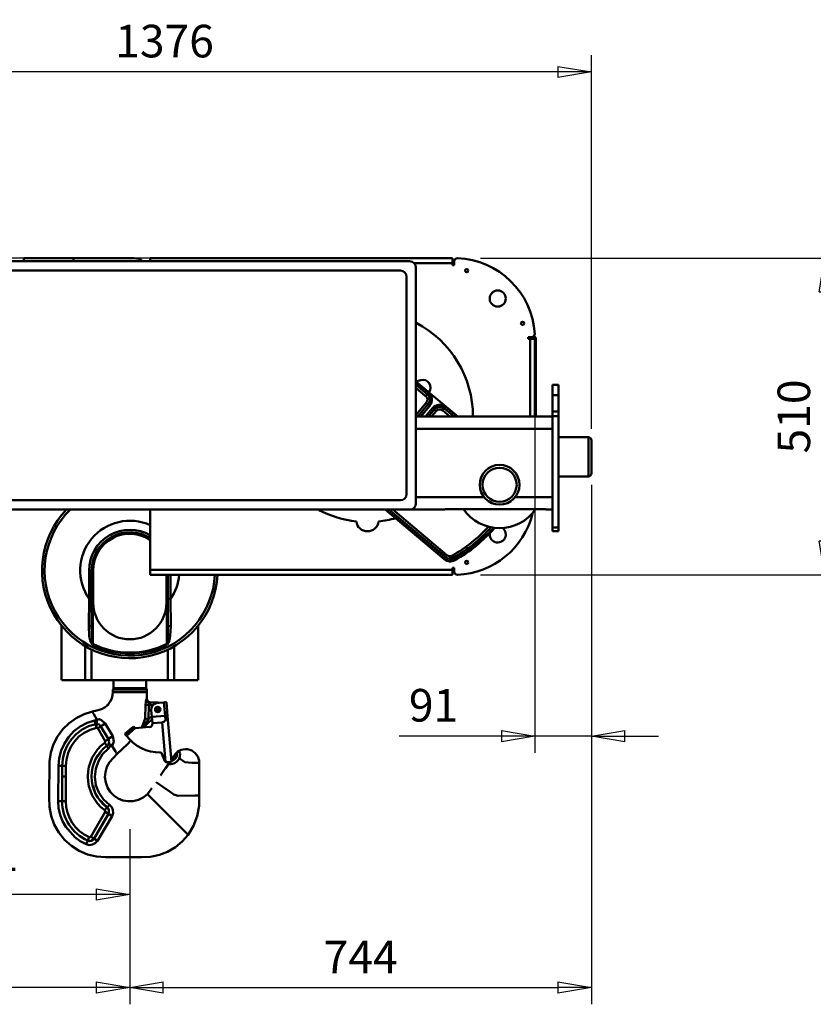
# Model space of a CAD drawing. Units: millimetres. Extents: x 0 to 8910, y 0 to 6300.
# Drawn here: x 4695 to 5974, y 3868 to 5454 of the extents above; entities that cross this region are included whole.
import ezdxf

# ---------------------------------------------------------------- set-up
doc = ezdxf.new("R2010")
doc.units = ezdxf.units.MM
doc.header["$MEASUREMENT"] = 0
doc.layers.add('(1) Shape lines', color=7, linetype='Continuous', lineweight=35)
doc.layers.add('(6) Dimensions', color=7, linetype='Continuous', lineweight=35)
doc.styles.add('Arial', font='ARIAL.TTF')
doc.dimstyles.new('Vertex Style', dxfattribs={"dimscale": 15, "dimtxt": 0.18, "dimasz": 3.6, "dimexe": 1.8, "dimexo": 0.0625, "dimgap": 1.7, "dimtad": 1, "dimdec": 1, "dimdsep": 46, "dimtxsty": 'Arial', "dimblk1": 'CLOSED', "dimblk2": 'CLOSED', "dimsah": 1, "dimcen": 0.09, "dimdle": 1.8, "dimclrd": 9, "dimclre": 9, "dimadec": 1, "dimazin": 2, "dimtfac": 0.65, "dimtdec": 4, "dimtmove": 0, "dimatfit": 3, "dimfxl": 0, "dimtolj": 1, "dimtzin": 0, "dimlwd": 25, "dimlwe": 25, "dimarcsym": 0})

# ---------------------------------------------------------------- blocks, each defined once
blk = doc.blocks.new('_Closed')
at = {"color": 0, "linetype": 'ByBlock', "lineweight": -2}
for p, q in [((-1, 0.166667), (0, 0)), ((-1, 0.166667), (-1, -0.166667)), ((0, 0), (-1, -0.166667)), ((0, 0), (-1, 0))]:
    blk.add_line(p, q, dxfattribs=at)
blk = doc.blocks.new('*D2268')
at = {"layer": '(6) Dimensions', "color": 9, "lineweight": 25}
for p, q in [((5437, 5070), (6019, 5070)), ((5992, 5016), (5992, 4614)), ((5437, 4560), (6019, 4560))]:
    blk.add_line(p, q, dxfattribs=at)
at = {"layer": 'Defpoints', "color": 0}
for p in [(5392, 5070), (5392, 4560), (5992, 4560)]:
    blk.add_point(p, dxfattribs=at)
at = {"layer": '(6) Dimensions', "color": 9, "lineweight": 25, "xscale": 53.99999999973, "yscale": 53.99999999973, "zscale": 53.99999999973}
for p, rotation in [((5992, 5070), 90), ((5992, 4560), 270)]:
    blk.add_blockref('_Closed', p, dxfattribs=dict(at, rotation=rotation))
at = {"layer": '(6) Dimensions', "color": 0, "lineweight": 35, "insert": (5942.23, 4815), "char_height": 52.5, "attachment_point": 5, "rotation": 90, "style": 'Arial'}
blk.add_mtext('\\A1;510', dxfattribs=at)
blk = doc.blocks.new('*D2269')
at = {"layer": '(6) Dimensions', "color": 9, "lineweight": 25}
for p, q in [((4943, 5070), (3761, 5070)), ((3788, 4704), (3788, 5016)), ((4343, 4650), (3761, 4650))]:
    blk.add_line(p, q, dxfattribs=at)
at = {"layer": 'Defpoints', "color": 0}
for p in [(3788, 5070), (4988, 5070), (4388, 4650)]:
    blk.add_point(p, dxfattribs=at)
at = {"layer": '(6) Dimensions', "color": 9, "lineweight": 25, "xscale": 53.99999999973, "yscale": 53.99999999973, "zscale": 53.99999999973}
for p, rotation in [((3788, 5070), 90), ((3788, 4650), 270)]:
    blk.add_blockref('_Closed', p, dxfattribs=dict(at, rotation=rotation))
at = {"layer": '(6) Dimensions', "color": 0, "lineweight": 35, "insert": (3738.23, 4860), "char_height": 52.5, "attachment_point": 5, "rotation": 90, "style": 'Arial'}
blk.add_mtext('\\A1;420', dxfattribs=at)
blk = doc.blocks.new('*D2270')
at = {"layer": '(6) Dimensions', "color": 9, "lineweight": 25}
for p, q in [((4240, 4795), (4240, 5397)), ((5616, 4795), (5616, 5397)), ((5562, 5370), (4294, 5370))]:
    blk.add_line(p, q, dxfattribs=at)
at = {"layer": 'Defpoints', "color": 0}
for p in [(4240, 5370), (4240, 4750), (5616, 4750)]:
    blk.add_point(p, dxfattribs=at)
at = {"layer": '(6) Dimensions', "color": 9, "lineweight": 25, "xscale": 53.99999999973, "yscale": 53.99999999973, "zscale": 53.99999999973, "rotation": 180}
blk.add_blockref('_Closed', (4240, 5370), dxfattribs=at)
at = {"layer": '(6) Dimensions', "color": 9, "lineweight": 25, "xscale": 53.99999999973, "yscale": 53.99999999973, "zscale": 53.99999999973}
blk.add_blockref('_Closed', (5616, 5370), dxfattribs=at)
at = {"layer": '(6) Dimensions', "color": 0, "lineweight": 35, "insert": (4928, 5419.77), "char_height": 52.5, "attachment_point": 5, "style": 'Arial'}
blk.add_mtext('\\A1;1376', dxfattribs=at)
blk = doc.blocks.new('*D2271')
at = {"layer": '(6) Dimensions', "color": 9, "lineweight": 25}
for p, q in [((5525, 4895), (5525, 4273)), ((5616, 4705), (5616, 4273)), ((5525, 4300), (5306.0675, 4300)), ((5471, 4300), (5417, 4300)), ((5616, 4300), (5525, 4300)), ((5670, 4300), (5724, 4300))]:
    blk.add_line(p, q, dxfattribs=at)
at = {"layer": 'Defpoints', "color": 0}
for p in [(5525, 4940), (5616, 4750), (5525, 4300)]:
    blk.add_point(p, dxfattribs=at)
at = {"layer": '(6) Dimensions', "color": 9, "lineweight": 25, "xscale": 53.99999999973, "yscale": 53.99999999973, "zscale": 53.99999999973}
blk.add_blockref('_Closed', (5525, 4300), dxfattribs=at)
at = {"layer": '(6) Dimensions', "color": 9, "lineweight": 25, "xscale": 53.99999999973, "yscale": 53.99999999973, "zscale": 53.99999999973, "rotation": 180}
blk.add_blockref('_Closed', (5616, 4300), dxfattribs=at)
at = {"layer": '(6) Dimensions', "color": 0, "lineweight": 35, "insert": (5361.53375, 4349.77), "char_height": 52.5, "attachment_point": 5, "style": 'Arial'}
blk.add_mtext('\\A1;91', dxfattribs=at)
blk = doc.blocks.new('*D2272')
at = {"layer": '(6) Dimensions', "color": 9, "lineweight": 25}
for p, q in [((4388, 4605), (4388, 4018)), ((4872, 4150), (4872, 4018)), ((4818, 4045), (4442, 4045))]:
    blk.add_line(p, q, dxfattribs=at)
at = {"layer": 'Defpoints', "color": 0}
for p in [(4388, 4650), (4872, 4195), (4388, 4045)]:
    blk.add_point(p, dxfattribs=at)
at = {"layer": '(6) Dimensions', "color": 9, "lineweight": 25, "xscale": 53.99999999973, "yscale": 53.99999999973, "zscale": 53.99999999973, "rotation": 180}
blk.add_blockref('_Closed', (4388, 4045), dxfattribs=at)
at = {"layer": '(6) Dimensions', "color": 9, "lineweight": 25, "xscale": 53.99999999973, "yscale": 53.99999999973, "zscale": 53.99999999973}
blk.add_blockref('_Closed', (4872, 4045), dxfattribs=at)
at = {"layer": '(6) Dimensions', "color": 0, "lineweight": 35, "insert": (4630, 4094.77), "char_height": 52.5, "attachment_point": 5, "style": 'Arial'}
blk.add_mtext('\\A1;484', dxfattribs=at)
blk = doc.blocks.new('*D2273')
at = {"layer": '(6) Dimensions', "color": 9, "lineweight": 25}
for p, q in [((4240, 4705), (4240, 3868)), ((4872, 4150), (4872, 3868)), ((4818, 3895), (4294, 3895))]:
    blk.add_line(p, q, dxfattribs=at)
at = {"layer": 'Defpoints', "color": 0}
for p in [(4240, 4750), (4872, 4195), (4240, 3895)]:
    blk.add_point(p, dxfattribs=at)
at = {"layer": '(6) Dimensions', "color": 9, "lineweight": 25, "xscale": 53.99999999973, "yscale": 53.99999999973, "zscale": 53.99999999973, "rotation": 180}
blk.add_blockref('_Closed', (4240, 3895), dxfattribs=at)
at = {"layer": '(6) Dimensions', "color": 9, "lineweight": 25, "xscale": 53.99999999973, "yscale": 53.99999999973, "zscale": 53.99999999973}
blk.add_blockref('_Closed', (4872, 3895), dxfattribs=at)
at = {"layer": '(6) Dimensions', "color": 0, "lineweight": 35, "insert": (4556, 3944.77), "char_height": 52.5, "attachment_point": 5, "style": 'Arial'}
blk.add_mtext('\\A1;632', dxfattribs=at)
blk = doc.blocks.new('*D2274')
at = {"layer": '(6) Dimensions', "color": 9, "lineweight": 25}
for p, q in [((5616, 4705), (5616, 3868)), ((4872, 4150), (4872, 3868)), ((4926, 3895), (5562, 3895))]:
    blk.add_line(p, q, dxfattribs=at)
at = {"layer": 'Defpoints', "color": 0}
for p in [(5616, 4750), (4872, 4195), (5616, 3895)]:
    blk.add_point(p, dxfattribs=at)
at = {"layer": '(6) Dimensions', "color": 9, "lineweight": 25, "xscale": 53.99999999973, "yscale": 53.99999999973, "zscale": 53.99999999973, "rotation": 180}
blk.add_blockref('_Closed', (4872, 3895), dxfattribs=at)
at = {"layer": '(6) Dimensions', "color": 9, "lineweight": 25, "xscale": 53.99999999973, "yscale": 53.99999999973, "zscale": 53.99999999973}
blk.add_blockref('_Closed', (5616, 3895), dxfattribs=at)
at = {"layer": '(6) Dimensions', "color": 0, "lineweight": 35, "insert": (5244, 3944.21875), "char_height": 52.5, "attachment_point": 5, "style": 'Arial'}
blk.add_mtext('\\A1;744', dxfattribs=at)
blk = doc.blocks.new('Crane_3D_3_d6d8f389-6f66-4c02-9a4b-58934c9eae87')
at = {"layer": '(1) Shape lines', "color": 7, "linetype": 'Continuous', "lineweight": 50, "ltscale": 45}
for p, q in [((395, 415), (-485, 415)), ((-227, 420), (-147, 420)), ((-227, 415), (-227, 420)), ((-147, 420), (-147, 415)), ((-147, 420), (-49, 420)), ((464, 420), (-23, 420)), ((-23, 420), (-23, 415)), ((464, 412), (464, 420)), ((467, 414.9), (467, 409)), ((-470, 400), (380, 400)), ((402.1, 412), (464, 412)), ((405, 405), (405, 25)), ((464, 409), (464, 412)), ((467, 409), (464, 409)), ((390, 390), (390, 40)), ((586, 293), (591.7, 293)), ((586, 290), (586, 293)), ((589, 290), (586, 290)), ((589, 290), (589, 165)), ((597, 290), (589, 290)), ((595, 292.7), (593.3, 293.3)), ((595, 294.3), (595.5, 294.1)), ((597, 165), (597, 290)), ((597, 289.8), (597, 165)), ((598.5, 165), (598.5, 289.8)), ((412.9, 223.5), (405.2, 221.4)), ((405, 221.5), (472.4, 165)), ((405, 220.9), (425.6, 203.6)), ((423.4, 200.9), (405, 216.3)), ((405, 211.1), (420.8, 197.9)), ((625, 216), (625, 199.2)), ((625, 216), (635, 216)), ((625, 216), (635, 216)), ((635, 199.2), (635, 216)), ((423.4, 200.9), (420.8, 197.9)), ((425.6, 203.6), (423.4, 200.9)), ((625, 199.2), (635, 199.2)), ((625, 173), (625, 199.2)), ((635, 173), (635, 199.2)), ((421.7, 187.2), (405, 167.3)), ((408.3, 165), (424.8, 184.7)), ((427.4, 182.4), (412.8, 165)), ((420.6, 165), (432, 178.6)), ((424.8, 184.7), (421.7, 187.2)), ((427.4, 182.4), (424.8, 184.7)), ((434.7, 176.4), (425.2, 165)), ((432, 178.6), (434.7, 176.4)), ((434.7, 176.4), (437.8, 173.8)), ((451, 177.8), (448.4, 174.7)), ((448.4, 174.7), (460, 165)), ((453.2, 180.4), (451, 177.8)), ((466.2, 165), (451, 177.8)), ((453.2, 180.4), (471.6, 165)), ((405, 165), (625, 165)), ((430.4, 165), (437.8, 173.8)), ((625, 173), (625, 165.7)), ((625, 173), (635, 173)), ((625, 155.5), (625, 165.7)), ((625, 165.7), (635, 165.7)), ((635, 165.7), (635, 173)), ((635, -14), (635, 165.7)), ((405, 145), (625, 145)), ((625, 145), (625, 155.5)), ((625, 35), (625, 145)), ((635, 131.5), (683, 131.5)), ((688, 73.6), (688, 126.5)), ((688, 126.5), (688, 126.5)), ((688, 126.5), (688, 73.5)), ((683, 68.5), (635, 68.5)), ((688, 73.5), (688, 73.5)), ((405, 35), (515.1, 35)), ((564.9, 35), (625, 35)), ((625, 24.5), (625, 35)), ((380, 30), (-470, 30)), ((457, 15.9), (609, 15.9)), ((625, -14), (625, 24.5)), ((395, 15), (-485, 15)), ((-23, 15), (-23, -82)), ((450.9, -65), (355.5, 15)), ((450.4, -64), (356.3, 15)), ((361.7, 15), (452.6, -61.3)), ((455.2, -58.3), (367.9, 15)), ((395, 15), (451, 15)), ((615, 15), (625, 15)), ((625, -14), (625, -20)), ((625, -14), (635, -14)), ((635, -20), (635, -14)), ((625, -20), (635, -20)), ((450.4, -64), (452.6, -61.3)), ((452.6, -61.3), (455.2, -58.3)), ((463.8, -59), (465.8, -62.5)), ((467.5, -65.5), (465.8, -62.5)), ((464, -82), (464, -79)), ((464, -79), (467, -79)), ((467, -79), (467, -84.9)), ((-121.5, -83), (-117.5, -83)), ((-121.5, -83), (-121.5, -128.9)), ((-115.5, -83), (-117.5, -83)), ((-117.5, -128.9), (-117.5, -83)), ((-115.5, -201.4), (-115.5, -83)), ((-115, -83), (-115, -135)), ((464, -82), (-23, -82)), ((-23, -82), (-23, -90)), ((-23, -90), (464, -90)), ((3, -135), (3, -90)), ((3.5, -90), (3.5, -201.4)), ((5.5, -90), (5.5, -128.9)), ((9.5, -128.9), (9.5, -90)), ((464, -90), (464, -82)), ((-121.5, -128.9), (-117.5, -128.9)), ((9.5, -128.9), (5.5, -128.9)), ((-166.9, -170.9), (-166.9, -170.8)), ((-166.9, -170.9), (-166.9, -170.9)), ((-166, -260), (-166, -172)), ((-164.4, -174), (-164.4, -174)), ((52.4, -174), (52.4, -174)), ((54, -172), (54, -260)), ((54.9, -170.8), (54.9, -170.9)), ((54.9, -170.9), (54.9, -170.9)), ((-127.7, -204.4), (-127.7, -260)), ((-116.1, -202.6), (-115.5, -201.4)), ((4.1, -202.6), (3.5, -201.4)), ((15.7, -204.4), (15.7, -260)), ((-117.5, -260), (-117.5, -210.1)), ((5.5, -210.1), (5.5, -260)), ((-165.7, -260), (-127.7, -260)), ((-127.7, -260), (-117.5, -260)), ((5.5, -260), (-117.5, -260)), ((-82.2, -272.6), (-82.2, -260)), ((-29.8, -260), (-29.8, -272.6)), ((5.5, -260), (15.7, -260)), ((15.7, -260), (53.5, -260)), ((-28.8, -290), (-28.7, -291)), ((-28.4, -292.3), (-28.4, -292.3)), ((-23.5, -300), (-23.5, -296.3)), ((-23.5, -300), (-23.5, -300)), ((-18.8, -300), (-23.5, -300)), ((-22.9, -296), (-11, -296)), ((-11.9, -296.5), (-1, -295.6)), ((-11, -296.4), (-11, -296)), ((-1, -295.6), (3, -295.2)), ((-1, -295.6), (-1, -295.6)), ((0.9, -317), (-1, -295.6)), ((-1, -295.6), (-1, -295.6)), ((-1, -295.6), (-1, -295.6)), ((0, -295.5), (0.3, -295.5)), ((0.3, -295.5), (0, -295.5)), ((0.3, -295.5), (0.3, -295.5)), ((2.6, -295.3), (1.7, -295.4)), ((3, -295.2), (3, -295.2)), ((3, -295.2), (5, -317.7)), ((-115.2, -310.1), (-116.4, -310.3)), ((-21.5, -307.9), (-20.5, -318.9)), ((-20.5, -318.9), (0.9, -317)), ((-9.1, -303.8), (-9.1, -303.8)), ((1.5, -324), (0.9, -317)), ((-20.2, -322.5), (-34.6, -336.2)), ((-26, -322.5), (-21.3, -318.1)), ((-20.5, -318.9), (-19.6, -329.3)), ((-19.6, -329.3), (-4.1, -328)), ((-19.6, -329.3), (-19.5, -329.8)), ((1.4, -391.3), (-4.1, -328)), ((5, -317.7), (11.4, -391.4)), ((-64, -346.3), (-60.9, -343.7)), ((-64, -346.3), (-63.4, -347)), ((-62.7, -347.8), (-64, -346.3)), ((-59.7, -345.2), (-62.7, -347.8)), ((-61.4, -349.3), (-62.7, -347.8)), ((-47.2, -337.3), (-61.4, -349.3)), ((-52.8, -336.8), (-60.9, -343.7)), ((-60.9, -343.7), (-59.7, -345.2)), ((-51.5, -338.4), (-59.7, -345.2)), ((-52.8, -336.8), (-49.7, -334.3)), ((-51.5, -338.4), (-52.8, -336.8)), ((-48.4, -335.8), (-51.5, -338.4)), ((-49.7, -334.3), (-48.4, -335.8)), ((-47.2, -337.3), (-48.4, -335.8)), ((-48.4, -335.8), (-48.4, -335.9)), ((-48.2, -336.1), (-47.9, -336.5)), ((-47.1, -337.3), (-47.2, -337.3)), ((-47.2, -337.3), (-47.2, -337.3)), ((-24.1, -335.2), (-47.1, -337.3)), ((-96.4, -360.6), (-96.4, -360.6)), ((-92.8, -365.5), (-96.4, -360.6)), ((-4.2, -378.4), (0.6, -390.2)), ((11.1, -387.5), (15.9, -380.5)), ((15.9, -380.5), (15.9, -380.5)), ((11.4, -391.4), (3.7, -392)), ((5.1, -391.9), (7.1, -391.7)), ((7.1, -391.7), (5.1, -391.9)), ((8, -391.7), (9.4, -391.5)), ((8.3, -391.6), (8, -391.7)), ((9.4, -391.5), (9.4, -391.5)), ((9.4, -391.5), (9.4, -391.5)), ((10.8, -383.9), (11.1, -387.5)), ((10.8, -383.9), (10.8, -383.9)), ((10.8, -383.9), (10.8, -383.9)), ((11.2, -388.4), (11.2, -388.4)), ((11.4, -391.4), (11.3, -389.4)), ((11.3, -389.4), (11.3, -389.4)), ((11.9, -387.4), (11.9, -387.4)), ((12.9, -386.1), (12.9, -386.1)), ((16.6, -381), (16.6, -381)), ((-159.1, -415.1), (-159.1, -455)), ((-159.1, -455), (-165.1, -455)), ((-118.9, -512), (-95.8, -472)), ((-92.8, -464.5), (-96.4, -469.4)), ((-96.4, -469.4), (-96.4, -469.4)), ((-95.8, -472), (-95.8, -472)), ((-95.8, -472), (-90.6, -475)), ((-121.4, -512.8), (-123.9, -518.3)), ((-118.9, -512), (-118.9, -512)), ((-118.9, -512), (-113.7, -515))]:
    blk.add_line(p, q, dxfattribs=at)
at = {"layer": '(1) Shape lines', "color": 7, "linetype": 'Continuous', "lineweight": 50, "ltscale": 15}
for p, q in [((-95.6, -303.2), (-90.6, -298.9)), ((-116.4, -310.4), (-108.9, -308.9)), ((-108.9, -308.9), (-101.8, -306.7)), ((-101.8, -306.7), (-95.6, -303.2)), ((-60, -362.9), (-76.7, -379.1)), ((-54.3, -357.1), (-60, -362.9)), ((-107.3, -382), (-102.5, -375.4)), ((-76.7, -379.1), (-88.7, -391.9)), ((-111.1, -387.3), (-107.3, -382)), ((-113.4, -435.7), (-115, -430.3)), ((-111.1, -442.7), (-113.4, -435.7)), ((-97.8, -459.4), (-102.6, -454.4)), ((-92.6, -464.6), (-97.8, -459.4)), ((-18.9, -452.1), (-19.9, -451.1)), ((4.4, -475.4), (16.2, -487.2))]:
    blk.add_line(p, q, dxfattribs=at)
at = {"layer": '(1) Shape lines', "color": 7, "linetype": 'Continuous', "lineweight": 50, "ltscale": 45}
for points in [[(683, 131.5), (683, 131.5), (683, 68.5)], [(451, 15), (452.8, 15.5), (457, 15.9)], [(609, 15.9), (613.2, 15.5), (615, 15)], [(-121.5, -128.9), (-122, -172.7)], [(-117.5, -172.1), (-117.5, -128.9)], [(5.5, -128.9), (5.5, -172.1)], [(10, -172.7), (9.5, -128.9)], [(-122, -172.7), (-121.3, -188.3), (-119.9, -195.9), (-116.1, -202.6)], [(-115.5, -201.4), (-117.2, -187.4), (-117.5, -172.1)], [(5.5, -172.1), (5.2, -187.4), (3.5, -201.4)], [(4.1, -202.6), (7.9, -195.9), (9.3, -188.3), (10, -172.7)], [(-83.5, -279.3), (-83.9, -284.2), (-85.1, -289.1), (-87.4, -294), (-90.7, -298.8), (-92.8, -300.7)], [(-83.5, -279.3), (-83.5, -275)], [(-83.5, -275), (-81.4, -275), (-75.4, -275), (-66.5, -275), (-56, -275), (-45.5, -275), (-36.6, -275), (-30.6, -275), (-28.5, -275)], [(-28.5, -279.3), (-30.6, -279.3), (-36.6, -279.3), (-45.5, -279.3), (-56, -279.3), (-66.5, -279.3), (-75.4, -279.3), (-81.4, -279.3), (-83.5, -279.3)], [(-29.8, -272.6), (-29.8, -272.6), (-82.2, -272.6)], [(-28.5, -275), (-28.5, -279.3)], [(-28.5, -290), (-28.5, -279.3)], [(-31.5, -321.4), (-30.8, -300)], [(-30.8, -300), (-30.4, -294.5), (-29.4, -290.7)], [(-30.8, -300), (-25.2, -299.8)], [(-29.4, -290.7), (-28.8, -290)], [(-29.4, -290.7), (-27.5, -294.5), (-23.5, -296.3)], [(-28.8, -290), (-28.5, -290)], [(-22.5, -296), (-26.7, -294.2), (-28.5, -290)], [(-27.7, -293.4), (-27.1, -294.2), (-26.2, -295), (-25.1, -295.5), (-24, -295.9), (-22.9, -296)], [(-25.2, -299.8), (-26, -322.5)], [(-23.5, -296.3), (-25.7, -297), (-25.2, -299.8)], [(-22.9, -296), (-23.5, -296.3)], [(38, -509), (28.5, -519.7), (17.4, -528.9), (5, -536.1), (-8.4, -541.3), (-22.5, -544.3), (-36.9, -545), (-65.9, -545), (-95.1, -545), (-109.7, -544), (-124, -540.5), (-137.6, -534.8), (-150.1, -526.9), (-161.2, -517), (-170.6, -505.4), (-177.9, -492.4), (-182.9, -478.4), (-185.6, -463.8), (-186, -449), (-185.7, -390.6), (-183.4, -376.4), (-178.9, -362.9), (-172.3, -350.3), (-163.9, -338.9), (-153.8, -329.1), (-142.4, -320.9), (-129.8, -314.6), (-116.4, -310.3)], [(-116.4, -310.3), (-115.8, -311.5)], [(-116.4, -310.3), (-116.4, -310.4)], [(-115.8, -311.5), (-115.4, -312.2), (-114.1, -314.4), (-109.1, -323.1)], [(-13.3, -307), (-12.2, -305)], [(-12.2, -309), (-13.3, -307)], [(-12.2, -305), (-9.8, -305)], [(-9.8, -309), (-12.2, -309)], [(-9.8, -305), (-8.7, -307)], [(-8.7, -307), (-9.8, -309)], [(-171, -397.8), (-169.7, -385.3), (-166.5, -373.2), (-161.3, -361.8), (-154.5, -351.2), (-146, -342), (-136, -334.4), (-124.9, -328.7), (-113, -324.7)], [(-111.3, -330.6), (-122.4, -334.1), (-132.7, -339.4), (-142, -346.4), (-150, -354.8), (-156.5, -364.5), (-161.3, -375.1), (-164.2, -386.4), (-165.1, -398)], [(-113, -324.7), (-108.8, -324)], [(-113, -324.7), (-111.9, -328.8), (-111.3, -330.6)], [(-111.3, -330.6), (-109.6, -330.4)], [(-111.3, -330.6), (-110.9, -332.3), (-109.9, -336.4)], [(-108.8, -324), (-109, -328.5), (-109.6, -330.4)], [(-109.6, -330.4), (-109.6, -332.1), (-109.5, -336.4)], [(-102.5, -334.2), (-105.6, -331.3), (-109.6, -330.4)], [(-109.1, -323.1), (-105.2, -322.9), (-101.4, -324.2), (-95.5, -329.8)], [(-108.8, -324), (-109.1, -323.1)], [(-95.5, -329.8), (-100, -332.4), (-102.5, -334.2)], [(-95.5, -329.8), (-83.5, -350.2)], [(-36.5, -336.3), (-31.5, -321.4)], [(-26, -322.5), (-35.4, -336.2)], [(-31.5, -321.4), (-26, -322.5)], [(-25.3, -317.7), (-25.3, -317.7)], [(-21.3, -318.1), (-21.3, -318.1)], [(-21.3, -318.1), (-20.5, -318.9)], [(1.5, -324), (4, -320.3), (5, -317.7)], [(5, -317.7), (5, -317.7)], [(-109.9, -336.4), (-120.1, -339.6), (-129.6, -344.4), (-138.1, -350.8), (-145.4, -358.5), (-151.3, -367.4), (-155.6, -377.1), (-158.3, -387.4), (-159.1, -398)], [(-109.5, -336.4), (-109.9, -336.4)], [(-109.5, -336.4), (-109.5, -336.4)], [(-107.6, -337.1), (-109.5, -336.4)], [(-102.5, -334.2), (-104.3, -335.2), (-107.6, -337.1)], [(-107.6, -337.1), (-107.6, -337.1)], [(-95.8, -358), (-107.6, -337.1)], [(-90.6, -355), (-102.5, -334.2)], [(-90.6, -355), (-92.2, -355.9), (-95.8, -358)], [(-90.5, -355.3), (-92, -356.1), (-95.8, -358.1)], [(-95.8, -358.1), (-95.8, -358)], [(-95.8, -358.1), (-95.8, -358.1)], [(-83.5, -350.2), (-88.5, -353.1), (-90.6, -355)], [(-90.5, -355.3), (-90.6, -355)], [(-90.6, -362.9), (-89.2, -363), (-86.1, -364.2)], [(-86.1, -364.2), (-90.6, -369.9)], [(-84.4, -365.9), (-86.1, -364.2)], [(-83.5, -350.2), (-81.6, -358.5), (-84.4, -365.9)], [(-90.6, -369.9), (-100, -379), (-106.7, -390.3), (-111, -402.7), (-112.2, -415.7), (-110.6, -428.7), (-105.8, -440.9), (-98.5, -451.8), (-88.8, -460.6)], [(-76.7, -379.1), (-88.7, -391.9), (-92.9, -399.6), (-95.4, -407.8), (-96, -416.3), (-94.8, -424.6), (-92, -432.5), (-87.6, -439.5), (-81.9, -445.5), (-75, -450.2), (-67.2, -453.4), (-58.9, -454.9), (-50.4, -454.6), (-42.1, -452.5), (-34.4, -448.7), (-27.7, -443.3)], [(-92.8, -365.5), (-92.5, -366.9), (-90.6, -369.9)], [(-84.4, -365.9), (-79.3, -374.6), (-78.2, -376.6), (-77.7, -377.4)], [(-77.7, -377.4), (-76.7, -379.1)], [(16.6, -381), (15.9, -380.5)], [(19.9, -377.3), (23.1, -375.4), (24.8, -376.3)], [(-6.6, -413.6), (1.2, -402.1), (1.3, -401.9), (8.3, -391.6)], [(7.6, -394.9), (7.6, -393.9), (8.9, -391.6)], [(10.8, -383.9), (10.6, -381.4), (10.8, -383.9)], [(16.6, -381), (14.4, -384), (13.2, -385.6), (12.5, -386.6), (11.2, -388.4)], [(56, -393), (55.2, -393), (52.8, -393), (44.1, -393), (32.7, -392.1), (23.5, -385.7)], [(56, -393), (56, -445.7)], [(-171.5, -454.9), (-171, -397.8)], [(-165.1, -398), (-167, -397.9), (-171, -397.8)], [(-165.1, -398), (-165.1, -415.1)], [(-159.1, -398), (-163.3, -398), (-165.1, -398)], [(-159.1, -398), (-159.1, -415.1)], [(-165.1, -415.1), (-165.1, -455)], [(-159.1, -415.1), (-163.4, -415.1), (-165.1, -415.1)], [(56, -445.7), (56, -445.7), (54.1, -445.7), (49.5, -445.7), (21.4, -446.1), (15, -443.9), (9.2, -439.6), (-2.6, -431.6), (-8, -427.9), (-11.9, -425.1), (-13.6, -424), (-13.7, -423.9)], [(-20.5, -433.9), (-27.7, -443.3)], [(-27.7, -443.3), (-26.1, -444.9), (-24.1, -446.9), (-19.9, -451.1), (4.4, -475.4), (29, -500), (34.2, -505.2), (36.4, -507.4), (38, -509)], [(-171.5, -454.9), (-167, -454.9), (-165.1, -455)], [(-126.3, -524.2), (-135.9, -519), (-144.7, -512.5), (-159.2, -496.2), (-164.7, -486.7), (-168.5, -476.5), (-170.8, -465.8), (-171.5, -454.9)], [(38, -509), (46.8, -494.7), (52.7, -479), (55.7, -462.5), (56, -445.7)], [(56, -445.7), (56, -445.7)], [(-113.7, -515), (-90.6, -475)], [(-92.8, -464.5), (-91.4, -463.6), (-88.8, -460.6)], [(-90.6, -475), (-88.8, -476.2), (-84.5, -478.8)], [(-88.8, -460.6), (-85.2, -464.2), (-83.2, -468.9), (-82.9, -473.9), (-84.5, -478.8)], [(-84.5, -478.8), (-108.3, -518.5)], [(-126.3, -524.2), (-124.5, -520.1), (-123.9, -518.3)], [(-108.3, -518.5), (-111.7, -522.4), (-116.2, -524.8), (-121.3, -525.5), (-126.3, -524.2)], [(-113.7, -515), (-112.2, -516.1), (-108.3, -518.5)], [(38, -509), (38, -509)]]:
    blk.add_lwpolyline(points, dxfattribs=at)
at = {"layer": '(1) Shape lines', "color": 7, "linetype": 'Continuous', "lineweight": 50, "ltscale": 15}
blk.add_lwpolyline([(-29, -290.1), (-28.4, -292.3), (-27.3, -294.3)], dxfattribs=at)
at = {"layer": '(1) Shape lines', "color": 7, "linetype": 'Continuous', "lineweight": 50, "ltscale": 45}
for centre, radius in [((487, 400), 2.55), ((537, 355), 13), ((577, 315.1), 2.55), ((540, 55), 32), ((540, 55), 27.5), ((487, -70), 2.55), ((-11, -307), 4.3), ((-11, -307), 4.25), ((-11, -307), 3.75)]:
    blk.add_circle(centre, radius, dxfattribs=at)
for centre, radius, start, end in [((-49, 398), 22, 51.1865, 90), ((395, 405), 10, 0, 90), ((472, 414.9), 5, 87.7076, 180), ((467, 290), 130, 3.6694, 87.7076), ((380, 390), 10, 0, 90), ((327, 165), 170, 360, 62.5174), ((591.7, 298), 5, 270, 3.6694), ((594, 289.8), 3, 0, 70), ((594, 289.8), 4.5, 0, 70), ((416.3, 211.5), 12.5, 322.0182, 105.6688), ((416, 192.1), 7.54, 320, 50), ((416, 192.1), 11.5, 320, 50), ((416, 192.1), 15, 320, 50), ((443.5, 168.9), 15, 50, 140), ((443.5, 168.9), 11.5, 50, 140), ((443.5, 168.9), 7.54, 50, 140), ((683, 126.5), 5, 0, 90), ((683, 126.5), 5, 35.7722, 36.265), ((683, 126.5), 5, 0, 0.0066), ((683, 73.5), 5, 270, 0), ((683, 73.5), 5, 322.364, 325.3912), ((683, 73.5), 5, 359.9227, 0), ((380, 40), 10, 270, 0), ((395, 25), 10, 270, 0), ((-56, -83), 141.5, 136.0078, 357.1542), ((-56, -83), 137.3, 134.2511, 357.0673), ((-56, -83), 141.5, 141.2505, 141.2833), ((-56, -83), 141.5, 138.6354, 138.6532), ((327, 165), 170, 242.516, 263.962), ((327, 165), 170, 276.038, 285.3859), ((467, 40), 130, 272.2924, 346.1406), ((540, 55), 70, 214.0411, 325.9589), ((-56, -83), 141.5, 148.3581, 148.3848), ((-56, -83), 80, 65.5958, 215.0401), ((-56, -83), 80, 115.8759, 115.9871), ((-56, -83), 80, 112.7421, 112.7604), ((-56, -83), 80, 108.0783, 108.1904), ((-56, -83), 80, 71.8096, 71.9217), ((-56, -83), 80, 67.2396, 67.2579), ((327, -2), 18, 186.5616, 353.4384), ((348.2, 145.2), 234.7, 299.5133, 317.6562), ((348.2, 145.2), 238.7, 299.5133, 318.1871), ((348.2, 145.2), 242.1, 299.5133, 318.7955), ((349.2, 144.3), 242, 299.3644, 318.9695), ((537, -25), 13, 170.4592, 52.3221), ((-56, -83), 141.5, 158.0973, 158.1112), ((-56, -83), 65.5, 59.5923, 180), ((-56, -83), 61.5, 57.3011, 180), ((-56, -83), 80, 138.9245, 138.9767), ((-56, -83), 59.5, 56.0597, 180), ((-56, -83), 59, 55.7186, 180), ((-56, -83), 80, 135.4845, 135.4919), ((-56, -83), 80, 131.3038, 131.3438), ((-56, -83), 80, 127.9036, 127.9062), ((-56, -83), 80, 150.6464, 150.647), ((-56, -83), 80, 146.5761, 146.5954), ((-56, -83), 80, 143.0654, 143.0726), ((-56, -83), 141.5, 170.1794, 170.18), ((-56, -83), 80, 158.2274, 158.2318), ((-56, -83), 80, 154.1861, 154.2049), ((460.1, -52.5), 11.5, 230, 299.5133), ((460.1, -52.5), 7.54, 230, 299.5133), ((-56, -83), 80, 177.0008, 177.0025), ((-56, -83), 80, 173.3897, 173.391), ((-56, -83), 80, 169.4028, 169.407), ((460.1, -52.5), 15, 230, 299.5133), ((460.5, -53.5), 15, 230, 299.3644), ((-56, -83), 141.5, 179.8197, 179.82), ((-56, -83), 80, 184.5929, 184.5955), ((-56, -83), 80, 188.5523, 188.5558), ((-56, -83), 80, 324.9599, 354.9707), ((-56, -83), 80, 351.4442, 351.4477), ((472, -84.9), 5, 180, 272.2924), ((-56, -83), 80, 199.772, 199.7761), ((-56, -83), 80, 340.2239, 340.2281), ((-56, -83), 80, 203.7153, 203.7226), ((-56, -83), 80, 336.2774, 336.2847), ((-56, -135), 59, 180, 0), ((-56, -83), 141.5, 206.7506, 206.7587), ((-56, -83), 141.5, 333.2413, 333.2494), ((-56, -83), 141.5, 218.3716, 218.3801), ((-56, -83), 141.5, 321.6199, 321.6284), ((-56, -83), 133.8, 243.3122, 296.6878), ((-56, -83), 132.5, 243.3122, 296.6878), ((-85.2, -272.6), 3, 305.603, 0), ((-26.7, -272.6), 3, 180, 234.3147), ((-23.5, -290), 10, 259.9459, 270), ((-11, -307), 10.5, 95, 185), ((-11, -307), 11, 78.0153, 90), ((-11, -307), 4.25, 166.8365, 169.9443), ((-11, -307), 4.25, 179.9956, 180), ((-11, -307), 4.25, 191.9312, 192.042), ((-11, -307), 4.25, 155.8076, 156.2768), ((-11, -307), 4.25, 202.7998, 206.009), ((-11, -307), 4.25, 209.9632, 210.051), ((-11, -307), 4.25, 141.9345, 145.2898), ((-11, -307), 4.25, 213.8556, 217.3498), ((-11, -307), 4.25, 131.4893, 132.4983), ((-11, -307), 4.25, 227.7436, 228.9816), ((-11, -307), 2.31, 120, 180), ((-11, -307), 2.31, 180, 240), ((-11, -307), 4.25, 119.7547, 120.2188), ((-11, -307), 4.25, 239.8094, 240.2735), ((-11, -307), 2, 150, 209.8), ((-11, -307), 2, 90, 150), ((-11, -307), 2, 210.2032, 269.9273), ((-11, -307), 4.25, 107.0431, 108.7905), ((-11, -307), 4.25, 250.2938, 252.9134), ((-11, -307), 2.31, 60, 120), ((-11, -307), 2.31, 240, 300), ((-11, -307), 4.25, 104.6336, 105.4749), ((-11, -307), 4.25, 94.6531, 98.1697), ((-11, -307), 4.25, 263.8019, 264.1244), ((-11, -307), 2, 30, 90), ((-11, -307), 2, 270.0727, 330), ((-11, -307), 4.25, 269.943, 270.0466), ((-11, -307), 4.25, 274.5839, 278.2814), ((-11, -307), 4.25, 74.2801, 75.7534), ((-11, -307), 4.25, 69.83, 73.4543), ((-11, -307), 2.31, 0, 60), ((-11, -307), 2.31, 300, 0), ((-11, -307), 4.25, 287.558, 288.5025), ((-11, -307), 2, 330, 30), ((-11, -307), 4.25, 59.9103, 60.1285), ((-11, -307), 4.25, 299.4728, 300.4713), ((-11, -307), 4.25, 47.8131, 48.7156), ((-11, -307), 4.25, 311.4238, 312.5618), ((-11, -307), 4.25, 321.8659, 325.3334), ((-11, -307), 4.25, 33.9189, 37.3096), ((-11, -307), 4.25, 329.9753, 330.0278), ((-11, -307), 4.25, 22.8287, 25.9606), ((-11, -307), 4.25, 335.7315, 336.3875), ((-11, -307), 4.25, 346.8232, 349.9661), ((-11, -307), 4.25, 11.9936, 12.0177), ((-11, -307), 4.25, 0, 0.0045), ((-24.5, -330.3), 5, 275, 5), ((-11.4, -328), 14, 131.3143, 134.7505), ((-24.5, -330.3), 5, 341.2652, 341.5298), ((-24.5, -330.3), 5, 349.8517, 349.8966), ((-24.5, -330.3), 5, 349.8982, 350.1076), ((-24.5, -330.3), 5, 356.3137, 356.6522), ((-24.5, -330.3), 5, 289.9703, 292.9196), ((-56, -415), 67.7, 126.5904, 233.4096), ((-56, -415), 67.7, 127.8275, 127.8278), ((-97.5, -359), 2, 306.5904, 28.1656), ((-97.5, -359), 2, 306.5904, 306.8163), ((-56, -415), 67.7, 126.5904, 126.6026), ((-97.5, -359), 2, 319.7322, 320.9074), ((-97.5, -359), 8, 306.5904, 330.6988), ((-97.5, -359), 8, 330.6988, 28.1656), ((-6, -306.6), 70, 217.6519, 269.2847), ((-56, -415), 61.7, 126.5904, 233.4096), ((-56, -415), 67.7, 148.9655, 148.9741), ((-56, -415), 67.7, 142.7493, 142.7586), ((-56, -415), 67.7, 136.5517, 136.561), ((-6.9, -379.6), 3, 22.1736, 89.2847), ((9, -379), 11, 282.0705, 9.1534), ((34, -393), 22, 0, 145.3171), ((34, -393), 21.2, 131.9172, 145.3171), ((9, -379), 16, 335.0682, 9.6084), ((-56, -415), 67.7, 161.3793, 161.3874), ((-56, -415), 67.7, 155.1661, 155.1724), ((3.4, -389.1), 3, 202.1736, 227.471), ((3.4, -389.1), 3, 227.471, 232.2231), ((3.4, -389.1), 3, 227.471, 232.358), ((3.4, -389.1), 3, 227.471, 275), ((3.4, -389.1), 3, 227.471, 232.691), ((3.4, -389.1), 3, 251.5025, 271.2177), ((3.4, -389.1), 3, 251.3928, 256.6141), ((3.4, -389.1), 3, 251.4203, 254.4761), ((9, -379), 16, 265.0938, 335.0682), ((9, -379), 11, 291.1158, 291.1765), ((-56, -415), 67.7, 173.7931, 173.795), ((-56, -415), 67.7, 167.5829, 167.5862), ((-96, -455), 69.1, 180, 246.2364), ((-96, -455), 63.1, 180, 246.2364), ((-56, -415), 67.7, 211.0345, 211.04), ((-56, -415), 67.7, 217.2348, 217.2414), ((-56, -415), 67.7, 232.1638, 232.1722), ((-97.5, -471), 2, 330, 53.4096), ((-97.5, -471), 2, 47.4166, 47.6392), ((-97.5, -471), 2, 330, 330.7344), ((-97.5, -471), 8, 330, 53.4096), ((-120.6, -511), 8, 246.2364, 330), ((-120.6, -511), 2, 246.2364, 330), ((-120.6, -511), 2, 251.8466, 252.1679), ((-120.6, -511), 2, 323.9968, 324.0684)]:
    blk.add_arc(centre, radius, start, end, dxfattribs=at)
for centre, major_axis, ratio, start_param, end_param in [((-121.5, -172.1), (4, 0), 0.157562, 4.597089, 6.283185), ((9.5, -172.1), (-4, 0), 0.157562, 0, 1.686096), ((1, -318.1), (-3.98, -0.35), 0.265564, 3.141593, 4.712389), ((-5.7, -310.5), (1.5, -17.4), 0.571429, 0, 0.643501), ((1, -318.1), (-3.98, -0.35), 0.265564, 3.141593, 3.141795)]:
    blk.add_ellipse(centre, major_axis=major_axis, ratio=ratio, start_param=start_param, end_param=end_param, dxfattribs=at)

msp = doc.modelspace()

# ---------------------------------------------------------------- block references
at = {"color": 7, "linetype": 'ByBlock'}
msp.add_blockref('Crane_3D_3_d6d8f389-6f66-4c02-9a4b-58934c9eae87', (4928, 4650), dxfattribs=at)

# ---------------------------------------------------------------- dimensions: what is measured, and where the dimension line sits
at = {"layer": '(6) Dimensions', "color": 7, "lineweight": 35}
for base, p1, p2, picture, middle in [((4240, 5370), (5616, 4750), (4240, 4750), '*D2270', (4928, 5370)), ((5525, 4300), (5616, 4750), (5525, 4940), '*D2271', (5361.534, 4300)), ((4240, 3895), (4872, 4195), (4240, 4750), '*D2273', (4556, 3895)), ((5616, 3895), (4872, 4195), (5616, 4750), '*D2274', (5244, 3895)), ((4388, 4045), (4872, 4195), (4388, 4650), '*D2272', (4630, 4045))]:
    dim = msp.add_linear_dim(base=base, p1=p1, p2=p2, dimstyle='Vertex Style', override={"dimtxt": 3.5, "dimexo": 3, "dimgap": 1.53125, "dimdec": 0, "dimtxsty": 'Arial', "dimcen": 0}, dxfattribs=at)
    dim.commit()
    dim.dimension.update_dxf_attribs({"geometry": picture, "text_midpoint": middle, "dimtype": 160})
for base, p1, p2, picture, middle in [((3788, 5070), (4388, 4650), (4988, 5070), '*D2269', (3788, 4860)), ((5992, 4560), (5392, 5070), (5392, 4560), '*D2268', (5992, 4815))]:
    dim = msp.add_linear_dim(base=base, p1=p1, p2=p2, angle=90, dimstyle='Vertex Style', override={"dimtxt": 3.5, "dimexo": 3, "dimgap": 1.53125, "dimdec": 0, "dimtxsty": 'Arial', "dimcen": 0}, dxfattribs=at)
    dim.commit()
    dim.dimension.update_dxf_attribs({"geometry": picture, "text_midpoint": middle, "dimtype": 160})

doc.saveas('drawing.dxf')
